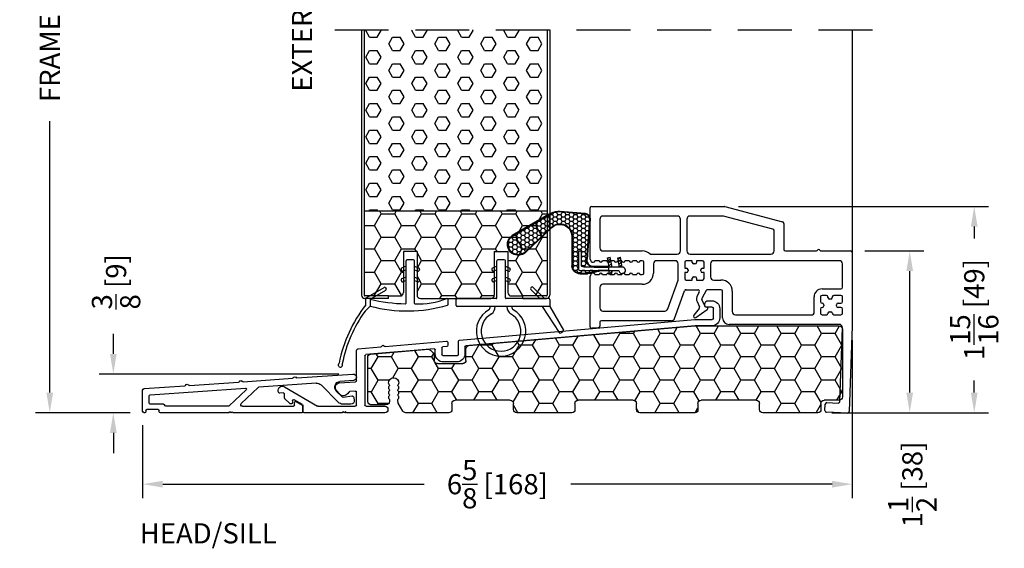
# Model space of a CAD drawing. Extents: x -52 to 1150, y 0 to 124.
# Drawn here: x 313 to 322, y 16 to 21 of the extents above; entities that cross this region are included whole.
import ezdxf

# ---------------------------------------------------------------- set-up
doc = ezdxf.new("R2010")
doc.units = 0
doc.header["$LTSCALE"] = 4
doc.header["$MEASUREMENT"] = 0
doc.header["$PDMODE"] = 35
doc.linetypes.add('HIDDEN', pattern=[0.375, 0.25, -0.125])
doc.layers.get('DEFPOINTS').update_dxf_attribs({"linetype": 'CONTINUOUS'})
for name, color, linetype in [('ALUMINUM', 251, 'CONTINUOUS'), ('DIMS', 5, 'CONTINUOUS'), ('Foam', 41, 'CONTINUOUS'), ('HIDDEN', 1, 'HIDDEN'), ('PVC', 150, 'CONTINUOUS'), ('STEEL', 172, 'CONTINUOUS'), ('Vinyl Parts', 7, 'CONTINUOUS'), ('Weather Strip', 8, 'CONTINUOUS'), ('WOOD_PARTS', 44, 'CONTINUOUS')]:
    doc.layers.add(name, color=color, linetype=linetype)
doc.styles.get("Standard").update_dxf_attribs({"font": 'romans.shx'})
doc.dimstyles.new('inches & mm', dxfattribs={"dimtxt": 1, "dimasz": 1, "dimexe": 0.7, "dimexo": 0.7, "dimgap": 0.375, "dimtad": 0, "dimdec": 4, "dimzin": 1, "dimdsep": 46, "dimlunit": 5, "dimtxsty": 'Standard', "dimcen": 0, "dimclrd": 256, "dimclre": 256, "dimclrt": 256, "dimadec": 0, "dimazin": 0, "dimtfac": 1, "dimtdec": 4, "dimtofl": 0, "dimtmove": 2, "dimatfit": 3, "dimfxl": 0, "dimtolj": 1, "dimtzin": 0, "dimarcsym": 0})
pattern_1 = [(0, (-8.820708, 0.518068), (0.0375, 0.021650635), [0.025, -0.05]), (120, (-8.820708, 0.518068), (-0.0375, 0.021650635), [0.025, -0.05]), (60, (-8.820708, 0.518068), (8e-11, 0.04330127), [-0.05, 0.025])]

# ---------------------------------------------------------------- blocks, each defined once
blk = doc.blocks.new('*D800')
at = {"layer": 'DEFPOINTS', "color": 0}
for p in [(315.6634, 17.6119), (313.4352, 17.2519), (313.7225, 17.2519)]:
    blk.add_point(p, dxfattribs=at)
at = {"layer": 'DIMS', "lineweight": -2}
for p, q in [((313.4352, 17.7994), (313.4352, 17.9869)), ((315.5322, 17.6119), (313.3039, 17.6119)), ((313.5913, 17.2519), (313.3039, 17.2519)), ((313.4352, 17.0644), (313.4352, 16.8769))]:
    blk.add_line(p, q, dxfattribs=at)
at = {"layer": 'DIMS'}
for points in [[(313.4039, 17.7994), (313.4664, 17.7994), (313.4352, 17.6119)], [(313.4039, 17.0644), (313.4664, 17.0644), (313.4352, 17.2519)]]:
    blk.add_solid(points, dxfattribs=at)
at = {"layer": 'DIMS', "insert": (313.4609, 18.4699), "char_height": 0.1875, "attachment_point": 5, "rotation": 90}
blk.add_mtext('\\A1;{\\H1x;\\S3/8;} [9]', dxfattribs=at)
blk = doc.blocks.new('*D802')
at = {"layer": 'DEFPOINTS', "color": 0}
for p in [(312.8439, 24.4395), (315.744, 24.4395), (313.7225, 17.2519)]:
    blk.add_point(p, dxfattribs=at)
at = {"layer": 'DIMS', "lineweight": -2}
for p, q in [((315.6128, 24.4395), (312.7127, 24.4395)), ((312.8439, 24.252), (312.8439, 21.7285)), ((312.8439, 17.4394), (312.8439, 19.9629)), ((313.5913, 17.2519), (312.7127, 17.2519))]:
    blk.add_line(p, q, dxfattribs=at)
at = {"layer": 'DIMS'}
for points in [[(312.8127, 24.252), (312.8752, 24.252), (312.8439, 24.4395)], [(312.8127, 17.4394), (312.8752, 17.4394), (312.8439, 17.2519)]]:
    blk.add_solid(points, dxfattribs=at)
at = {"layer": 'DIMS', "insert": (312.8439, 20.8457), "char_height": 0.1875, "attachment_point": 5, "rotation": 90}
blk.add_mtext('\\A1;{\\Fromans.shx|c1;FRAME SIZE}', dxfattribs=at)
blk = doc.blocks.new('A$C4CDC6E9D')
at = {"layer": 'PVC'}
h = blk.add_hatch(dxfattribs=at)
h.set_pattern_fill('HONEY', color=256, style=0)
h.set_pattern_definition([(0, (-41.52223, -0.19807), (0.1875, 0.10825317), [0.125, -0.25]), (120, (-41.52223, -0.19807), (-0.1875, 0.10825318), [0.125, -0.25]), (60, (-41.52223, -0.19807), (4e-10, 0.21650635), [-0.25, 0.125])])
h.paths.add_polyline_path([(-0.8297, 0.6913, 0.02182), (-0.8323, 0.6914), (-2.172, 0.6914, 0.414214), (-2.202, 0.6614), (-2.202, 0.03, 0.414214), (-2.172, 0), (-2.032, 0, -0.414214), (-2.002, -0.03), (-2.002, -0.0866, 0.414214), (-1.972, -0.1166), (-1.46, -0.1166, 0.414214), (-1.43, -0.0866), (-1.43, -0.03, -0.414214), (-1.4, 0), (-0.888, 0, -0.414214), (-0.858, -0.03), (-0.858, -0.0866, 0.414214), (-0.828, -0.1166), (-0.316, -0.1166, 0.414214), (-0.286, -0.0866), (-0.286, -0.03, -0.414214), (-0.256, 0), (0.256, 0, -0.414214), (0.286, -0.03), (0.286, -0.0866, 0.414214), (0.316, -0.1166), (0.828, -0.1166, 0.414214), (0.858, -0.0866), (0.858, -0.03, -0.414214), (0.888, 0), (1.4, 0, -0.414214), (1.43, -0.03), (1.43, -0.0866, 0.414214), (1.46, -0.1166), (1.8596, -0.1166, 0.267949), (1.8856, -0.1016), (1.9289, -0.0266, 0.131652), (1.9329, -0.0116), (1.9329, 0.0034, 0.317837), (1.9229, 0.0175), (1.9229, 0.0343, 0.707107), (1.9229, 0.0625), (1.9229, 0.0793, 0.707107), (1.9229, 0.1075), (1.9229, 0.1243, 0.707107), (1.9229, 0.1525), (1.9229, 0.1594, -1), (2.0209, 0.1594), (2.0209, 0.1525, 0.707107), (2.0209, 0.1243), (2.0209, 0.1075, 0.707107), (2.0209, 0.0793), (2.0209, 0.0625, 0.707107), (2.0209, 0.0343), (2.0209, 0.0175, 0.317837), (2.0109, 0.0034), (2.0109, -0.0116, 0.414214), (2.0409, -0.0416), (2.183, -0.0416, 0.414214), (2.213, -0.0116), (2.213, 0.3976, 0.388879), (2.1856, 0.4275), (1.6524, 0.4741, 0.221695), (1.6285, 0.4655), (1.6037, 0.4406, 0.198912), (1.5949, 0.4194), (1.5949, 0.3704, -0.414214), (1.5649, 0.3404), (1.3299, 0.3404, -0.414214), (1.2999, 0.3704), (1.2999, 0.4775, 0.388879), (1.2725, 0.5074)])
for p, q in [((-2.202, 0.6614), (-2.202, 0.03)), ((-0.8323, 0.6914), (-2.172, 0.6914)), ((1.2725, 0.5074), (-0.8297, 0.6913)), ((1.2999, 0.3704), (1.2999, 0.4775)), ((1.6285, 0.4655), (1.6037, 0.4406)), ((2.1856, 0.4275), (1.6524, 0.4741)), ((1.5949, 0.4194), (1.5949, 0.3704)), ((2.213, -0.0116), (2.213, 0.3976)), ((1.5649, 0.3404), (1.3299, 0.3404)), ((1.9229, 0.1525), (1.9229, 0.1594)), ((1.9229, 0.1075), (1.9229, 0.1243)), ((2.0209, 0.1594), (2.0209, 0.1525)), ((2.0209, 0.1243), (2.0209, 0.1075)), ((-2.172, 0), (-2.032, 0)), ((-1.4, 0), (-0.888, 0)), ((-0.256, 0), (0.256, 0)), ((0.888, 0), (1.4, 0)), ((1.9229, 0.0625), (1.9229, 0.0793)), ((1.9229, 0.0175), (1.9229, 0.0343)), ((1.9329, -0.0116), (1.9329, 0.0034)), ((2.0109, 0.0034), (2.0109, -0.0116)), ((2.0209, 0.0793), (2.0209, 0.0625)), ((2.0209, 0.0343), (2.0209, 0.0175)), ((-2.002, -0.03), (-2.002, -0.0866)), ((-1.43, -0.0866), (-1.43, -0.03)), ((-0.858, -0.03), (-0.858, -0.0866)), ((-0.286, -0.0866), (-0.286, -0.03)), ((0.286, -0.03), (0.286, -0.0866)), ((0.858, -0.0866), (0.858, -0.03)), ((1.43, -0.03), (1.43, -0.0866)), ((1.8856, -0.1016), (1.9289, -0.0266)), ((2.0409, -0.0416), (2.183, -0.0416)), ((-1.972, -0.1166), (-1.46, -0.1166)), ((-0.828, -0.1166), (-0.316, -0.1166)), ((0.316, -0.1166), (0.828, -0.1166)), ((1.46, -0.1166), (1.8596, -0.1166))]:
    blk.add_line(p, q, dxfattribs=at)
for centre, radius, start, end in [((-2.172, 0.6614), 0.03, 90, 180), ((-0.8323, 0.6614), 0.03, 85, 90), ((1.2699, 0.4775), 0.03, 0, 85), ((1.6497, 0.4442), 0.03, 85, 135), ((1.3299, 0.3704), 0.03, 180, 270), ((1.5649, 0.3704), 0.03, 270, 360), ((1.6249, 0.4194), 0.03, 135, 180), ((2.183, 0.3976), 0.03, 360, 85), ((1.9719, 0.1594), 0.049, 0, 180), ((1.9179, 0.1384), 0.015, 289.47122, 70.52878), ((1.9179, 0.0934), 0.015, 289.47122, 70.52878), ((2.0259, 0.1384), 0.015, 109.47122, 250.52878), ((2.0259, 0.0934), 0.015, 109.47122, 250.52878), ((-2.172, 0.03), 0.03, 180, 270), ((-2.032, -0.03), 0.03, 0, 90), ((-1.4, -0.03), 0.03, 90, 180), ((-0.888, -0.03), 0.03, 0, 90), ((0.256, -0.03), 0.03, 0, 90), ((0.888, -0.03), 0.03, 90, 180), ((1.4, -0.03), 0.03, 0, 90), ((1.9179, 0.0484), 0.015, 289.47122, 70.52878), ((1.9179, 0.0034), 0.015, 360, 70.52878), ((2.0259, 0.0484), 0.015, 109.47122, 250.52878), ((2.0259, 0.0034), 0.015, 109.47122, 180), ((-1.972, -0.0866), 0.03, 180, 270), ((-1.46, -0.0866), 0.03, 270, 0), ((-0.828, -0.0866), 0.03, 180, 270), ((-0.316, -0.0866), 0.03, 270, 0), ((-0.256, -0.03), 0.03, 90, 180), ((0.316, -0.0866), 0.03, 180, 270), ((0.828, -0.0866), 0.03, 270, 0), ((1.46, -0.0866), 0.03, 180, 270), ((1.9029, -0.0116), 0.03, 330, 360), ((2.0409, -0.0116), 0.03, 180, 270), ((2.183, -0.0116), 0.03, 270, 0), ((1.8596, -0.0866), 0.03, 270, 330)]:
    blk.add_arc(centre, radius, start, end, dxfattribs=at)
blk = doc.blocks.new('A$C76AA6D76')
at = {"layer": 'ALUMINUM'}
for p, q in [((-1.1882, 0.3273), (-1.2212, 0.3273)), ((-1.1582, 0.2773), (-1.1582, 0.2973)), ((-1.2962, 0.2523), (-1.2962, 0.1683)), ((-1.2362, 0.1633), (-1.2362, 0.2573)), ((-1.2262, 0.2673), (-1.1682, 0.2673)), ((-1.064, 0.1533), (-1.2262, 0.1533)), ((-1.2212, 0.0933), (-1.0666, 0.0933)), ((-1.0657, 0.0932), (1.0657, -0.0932)), ((1.1257, -0.0383), (-1.0631, 0.1532)), ((1.1348, -0.1727), (1.1348, -0.0482)), ((1.2348, -0.0587), (1.2348, -0.0888)), ((1.8153, -0.0986), (1.2457, -0.0488)), ((1.8302, -0.0899), (1.8226, -0.0963)), ((1.8506, -0.0987), (1.8443, -0.0912)), ((1.0748, -0.1032), (1.0748, -0.1677)), ((1.2798, -0.1827), (1.1448, -0.1827)), ((1.244, -0.0988), (1.2807, -0.102)), ((1.2898, -0.112), (1.2898, -0.1727)), ((1.3498, -0.1677), (1.3498, -0.129)), ((1.3607, -0.119), (1.9947, -0.1745)), ((2.0702, -0.1209), (1.8574, -0.1023)), ((2.0838, -0.4176), (2.0838, -0.1358)), ((1.1498, -0.2427), (1.2748, -0.2427)), ((2.0038, -0.1845), (2.0038, -0.6447)), ((2.2426, -0.438), (2.0931, -0.4276)), ((2.0838, -0.6447), (2.0838, -0.5229)), ((2.0945, -0.5129), (2.1454, -0.5165)), ((2.2322, -0.5493), (2.2705, -0.5037)), ((2.7515, -0.4723), (2.4441, -0.6533)), ((2.7538, -0.5755), (2.7538, -0.5388)), ((2.7656, -0.529), (2.7945, -0.5341)), ((2.5858, -0.6395), (2.6638, -0.5936)), ((2.6788, -0.6022), (2.6788, -0.6217)), ((2.6902, -0.6316), (2.6985, -0.6305)), ((2.7041, -0.6277), (2.7508, -0.5827)), ((1.9938, -0.6547), (1.8198, -0.6547)), ((1.8198, -0.7147), (2.1753, -0.7147)), ((2.4391, -0.6547), (2.0938, -0.6547)), ((2.1753, -0.7147), (2.1853, -0.7047)), ((2.1853, -0.7047), (2.1953, -0.7147)), ((2.1953, -0.7147), (2.2053, -0.7047)), ((2.2053, -0.7047), (2.2153, -0.7147)), ((2.2153, -0.7147), (2.5708, -0.7147)), ((2.5808, -0.7047), (2.5808, -0.6482))]:
    blk.add_line(p, q, dxfattribs=at)
for centre, radius, start, end in [((-1.2212, 0.2523), 0.075, 90, 180), ((-1.1882, 0.2973), 0.03, 0, 90), ((-1.1682, 0.2773), 0.01, 270, 0), ((-1.2262, 0.2573), 0.01, 90, 180), ((-1.2212, 0.1683), 0.075, 180, 270), ((-1.2262, 0.1633), 0.01, 180, 270), ((-1.0666, 0.0833), 0.01, 85, 90), ((-1.064, 0.1433), 0.01, 85, 90), ((1.1248, -0.0482), 0.01, 0, 85), ((1.2448, -0.0587), 0.01, 85, 180), ((1.2448, -0.0888), 0.01, 180, 265), ((1.8366, -0.0976), 0.01, 40, 130), ((1.0648, -0.1032), 0.01, 360, 85), ((1.1498, -0.1677), 0.075, 180, 270), ((1.1448, -0.1727), 0.01, 180, 270), ((1.2748, -0.1677), 0.075, 270, 360), ((1.2798, -0.1727), 0.01, 270, 360), ((1.2798, -0.112), 0.01, 360, 85), ((1.3598, -0.129), 0.01, 85, 180), ((1.8162, -0.0886), 0.01, 265, 310), ((1.8583, -0.0923), 0.01, 220, 265), ((1.9938, -0.1845), 0.01, 0, 85), ((2.0688, -0.1358), 0.015, 360, 85), ((2.0938, -0.4176), 0.01, 180, 266), ((2.2398, -0.4779), 0.04, 320, 86), ((2.0938, -0.5229), 0.01, 86, 180), ((2.1447, -0.5264), 0.01, 23.12172, 86), ((2.2072, -0.4997), 0.058, 203.12172, 284.6655), ((2.2168, -0.5365), 0.02, 284.6655, 320), ((2.7718, -0.5067), 0.04, 324.32071, 120.5), ((2.7638, -0.5388), 0.01, 80, 180), ((2.7962, -0.5242), 0.01, 260, 324.32071), ((2.5908, -0.6482), 0.01, 120.5, 180), ((2.6688, -0.6022), 0.01, 360, 120.5), ((2.6888, -0.6217), 0.01, 180, 278), ((2.6972, -0.6206), 0.01, 278, 314), ((2.7438, -0.5755), 0.01, 314, 0), ((1.8198, -0.6847), 0.03, 90, 270), ((1.9938, -0.6447), 0.01, 270, 0), ((2.0938, -0.6447), 0.01, 180, 270), ((2.4391, -0.6447), 0.01, 270, 300.5), ((2.5708, -0.7047), 0.01, 270, 0)]:
    blk.add_arc(centre, radius, start, end, dxfattribs=at)
blk = doc.blocks.new('A$C4BF4315F')
at = {"layer": 'ALUMINUM'}
for p, q in [((-1.4472, 0.1012), (-1.3224, 0.0925)), ((-0.9224, 0.1246), (-1.443, 0.1611)), ((-0.9076, 0.1336), (-0.9151, 0.1271)), ((-0.887, 0.1251), (-0.8935, 0.1326)), ((-0.4224, 0.0897), (-0.8802, 0.1217)), ((-0.4076, 0.0986), (-0.4151, 0.0921)), ((-0.387, 0.0901), (-0.3935, 0.0976)), ((-1.2886, 0.0021), (-1.3426, -0.0519)), ((-1.3072, -0.1013), (-1.1464, 0.0595)), ((-1.0998, 0.0769), (-0.5691, 0.0398)), ((-0.5629, 0.0371), (-0.4048, -0.113)), ((-0.4512, 0.0138), (-0.2932, -0.1361)), ((0.4436, -0.031), (-0.4436, 0.031)), ((0.0776, 0.0547), (-0.3802, 0.0867)), ((0.0924, 0.0636), (0.0849, 0.0571)), ((0.113, 0.0552), (0.1065, 0.0627)), ((0.499, 0.0253), (0.1198, 0.0518)), ((0.5129, -0.1839), (0.5129, 0.0103)), ((-1.4514, -0.056), (-1.4549, -0.0841)), ((-1.3511, -0.0547), (-1.4344, -0.043)), ((0.4529, -0.1089), (0.4529, -0.041)), ((-1.4241, -0.1189), (-1.3496, -0.1189)), ((-0.9781, -0.1374), (-0.9781, -0.1889)), ((-0.9151, -0.0952), (-0.9731, -0.1287)), ((-0.9001, -0.1289), (-0.9001, -0.1039)), ((-0.4151, -0.1389), (-0.8901, -0.1389)), ((-0.2863, -0.1389), (0.2979, -0.1389)), ((0.3179, -0.1189), (0.4429, -0.1189)), ((0.3579, -0.1889), (0.3579, -0.1789)), ((0.3679, -0.1689), (0.4729, -0.1689)), ((0.4829, -0.1789), (0.4829, -0.1889)), ((-0.9681, -0.1989), (-0.3301, -0.1989)), ((-0.3301, -0.1989), (-0.3201, -0.1889)), ((-0.3201, -0.1889), (-0.3101, -0.1989)), ((-0.3101, -0.1989), (-0.3001, -0.1889)), ((-0.3001, -0.1889), (-0.2901, -0.1989)), ((-0.2901, -0.1989), (0.3479, -0.1989)), ((0.4929, -0.1989), (0.4979, -0.1989))]:
    blk.add_line(p, q, dxfattribs=at)
for centre, radius, start, end in [((-1.4451, 0.1311), 0.03, 86, 266), ((-1.3261, 0.0396), 0.053, 315, 86), ((-0.9217, 0.1346), 0.01, 266, 311), ((-0.9011, 0.126), 0.01, 41, 131), ((-0.8795, 0.1317), 0.01, 221, 266), ((-0.4217, 0.0997), 0.01, 266, 311), ((-0.4011, 0.0911), 0.01, 41, 131), ((-1.104, 0.0171), 0.06, 86, 135), ((-0.5698, 0.0298), 0.01, 46.5, 86), ((-0.4443, 0.021), 0.01, 86, 226.5), ((-0.3795, 0.0967), 0.01, 221, 266), ((0.0783, 0.0647), 0.01, 266, 311), ((0.0989, 0.0561), 0.01, 41, 131), ((0.1205, 0.0617), 0.01, 221, 266), ((0.4979, 0.0103), 0.015, 0, 86), ((-1.4241, -0.0879), 0.031, 173, 270), ((-1.4365, -0.0579), 0.015, 82, 173), ((-1.3497, -0.0448), 0.01, 262, 315), ((0.4429, -0.041), 0.01, 0, 86), ((-1.3496, -0.0589), 0.06, 270, 315), ((-0.9681, -0.1374), 0.01, 120, 180), ((-0.9101, -0.1039), 0.01, 0, 120), ((-0.8901, -0.1289), 0.01, 180, 270), ((-0.4151, -0.1239), 0.015, 270, 46.5), ((-0.2863, -0.1289), 0.01, 226.5, 270), ((0.2979, -0.1289), 0.01, 270, 0), ((0.3179, -0.1289), 0.01, 90, 180), ((0.3679, -0.1789), 0.01, 90, 180), ((0.4429, -0.1089), 0.01, 270, 360), ((0.4729, -0.1789), 0.01, 0, 90), ((-0.9681, -0.1889), 0.01, 180, 270), ((0.3479, -0.1889), 0.01, 270, 360), ((0.4929, -0.1889), 0.01, 180, 270), ((0.4979, -0.1839), 0.015, 270, 360)]:
    blk.add_arc(centre, radius, start, end, dxfattribs=at)
blk = doc.blocks.new('A$C6C20537A')
at = {"layer": 'Weather Strip'}
h = blk.add_hatch(dxfattribs=at)
h.set_pattern_fill('HONEY', color=256, scale=0.2, style=0)
h.set_pattern_definition(pattern_1)
h.paths.add_polyline_path([(0.4345, 0.3185), (0.3149, 0.5266), (0.3149, 0.5266, 0.410813), (0.2739, 0.4784), (0.3021, 0.1053, -0.436441), (0.2323, 0.03), (0.325, 0.03, 0.414214), (0.35, 0.055), (0.35, 0.1795), (0.375, 0.1795), (0.375, 0.01, -0.414214), (0.365, 0), (0.1894, 0, -0.018322), (0.1936, -0.0014), (0.212, -0.0074, 0.054013), (0.2906, -0.024), (0.3613, -0.0267, 0.416898), (0.4325, 0.0428)])
h = blk.add_hatch(dxfattribs=at)
h.set_pattern_fill('HONEY', color=256, scale=0.2, style=0)
h.set_pattern_definition(pattern_1)
h.paths.add_polyline_path([(0.6312, 0.5278, 0.153913), (0.546, 0.5467), (0.3149, 0.5266), (0.4345, 0.3185, -0.65982), (0.6289, 0.4016), (0.8762, 0.1662, 1.036173), (0.9931, 0.3187)])
h = blk.add_hatch(dxfattribs=at)
h.set_pattern_fill('ANSI31', color=256, scale=0.15, style=0)
h.set_pattern_definition([(315, (-11.162402, 17.551052), (-0.013258252, -0.013258252), [])])
h.paths.add_polyline_path([(0.0962, -0.0351), (0.09, 0), (0.0646, 0), (0.0716, -0.0394)])
h.paths.add_polyline_path([(0.1056, 0.1182), (0.0809, 0.1226), (0.0646, 0.03), (0.09, 0.03)])
h.paths.add_polyline_path([(0.0109, 0.1182), (-0.0137, 0.1226), (-0.03, 0.03), (-0.0046, 0.03)])
for p, q in [((0.5456, 0.5517), (0.3144, 0.5316)), ((0.2689, 0.478), (0.2971, 0.1049)), ((0.2739, 0.4784), (0.3021, 0.1053)), ((0.546, 0.5467), (0.3149, 0.5266)), ((0.6312, 0.5278), (0.9931, 0.3187)), ((0.6337, 0.5322), (0.9935, 0.3243)), ((0.8727, 0.1626), (0.6255, 0.398)), ((0.8762, 0.1662), (0.6289, 0.4016)), ((0.4345, 0.3186), (0.4325, 0.0428)), ((0.4395, 0.3185), (0.4375, 0.0427)), ((-0.03, 0.03), (-0.0137, 0.1226)), ((0.0109, 0.1182), (-0.0137, 0.1226)), ((-0.0046, 0.03), (0.0109, 0.1182)), ((0.0646, 0.03), (0.0809, 0.1226)), ((0.1056, 0.1182), (0.0809, 0.1226)), ((0.09, 0.03), (0.1056, 0.1182)), ((0.0646, 0), (0.0716, -0.0394)), ((0.09, 0), (0.0962, -0.0351)), ((0.0933, 0.035), (0.2323, 0.035)), ((0.0933, -0.005), (0.0933, 0.035)), ((0.0933, 0.03), (0.0933, 0.035)), ((0.2323, 0.03), (0.0933, 0.03)), ((0.0933, 0), (0.1894, 0)), ((0.0933, 0), (0.0933, -0.005)), ((0.0933, -0.005), (0.1772, -0.005)), ((0.1936, -0.0014), (0.212, -0.0074)), ((0.3612, -0.0317), (0.2899, -0.0305)), ((0.3621, -0.0267), (0.2906, -0.024))]:
    blk.add_line(p, q, dxfattribs=at)
blk.add_lwpolyline([(0.35, 0.1795), (0.375, 0.1795), (0.375, 0.01, -0.414214), (0.365, 0), (0, 0, -2.414214), (-0.03, 0.03), (0.325, 0.03, 0.414214), (0.35, 0.055)], format="xyb", close=True, dxfattribs=at)
blk.add_lwpolyline([(0.0716, -0.0394), (0.0962, -0.0351)], dxfattribs=at)
for centre, radius, start, end in [((0.5586, 0.4023), 0.15, 59.98017, 94.97981), ((0.3188, 0.4818), 0.05, 94.97984, 184.31374), ((0.3188, 0.4818), 0.045, 94.97984, 184.31374), ((0.5586, 0.4023), 0.145, 59.98017, 94.97981), ((0.5495, 0.3185), 0.115, 46.30941, 179.9799), ((0.5495, 0.3185), 0.11, 46.30941, 179.9799), ((0.9361, 0.2412), 0.1009, 231.05779, 55.38848), ((0.9361, 0.2412), 0.0959, 231.05779, 55.38848), ((0.2323, 0.1), 0.07, 270, 4.31374), ((0.2323, 0.1), 0.065, 270, 4.31374), ((0.3625, 0.0433), 0.075, 269.05095, 359.57566), ((0.3625, 0.0433), 0.07, 269.05095, 359.57566), ((0.1772, -0.055), 0.05, 69.40477, 90), ((0.172, -0.0573), 0.0599, 68.42926, 73.028), ((0.3282, 0.347), 0.3795, 249.40477, 264.20629), ((0.3282, 0.347), 0.373, 251.84179, 264.20629)]:
    blk.add_arc(centre, radius, start, end, dxfattribs=at)
blk = doc.blocks.new('A$C7E582F33')
at = {"layer": 'Foam'}
h = blk.add_hatch(dxfattribs=at)
h.set_pattern_fill('HEX', color=256, scale=0.57, style=0)
h.set_pattern_definition([(0, (-34.09025, -48.24036), (0, 0.12340862), [0.07125, -0.1425]), (120, (-34.09025, -48.24036), (-0.106875, -0.0617043), [0.07125, -0.1425]), (60, (-34.019, -48.24036), (-0.106875, 0.0617043), [0.07125, -0.1425])])
h.paths.add_polyline_path([(0.851, 0.8125), (0.851, 2.5), (-0.851, 2.5), (-0.851, 0.8125)])
at = {"layer": 'PVC'}
h = blk.add_hatch(dxfattribs=at)
h.set_pattern_fill('HONEY', color=256, style=0)
h.set_pattern_definition([(0, (-9.76014, -61.11392), (0.1875, 0.10825317), [0.125, -0.25]), (120, (-9.76014, -61.11392), (-0.1875, 0.10825318), [0.125, -0.25]), (60, (-9.76014, -61.11392), (4e-10, 0.21650635), [-0.25, 0.125])])
h.paths.add_polyline_path([(-0.3594, 0.0312, 0.414214), (-0.3281, 0), (0.3281, 0, 0.414214), (0.3594, 0.0312), (0.3594, 0.4375), (0.4844, 0.4375), (0.4844, 0.0552, 0.414214), (0.5156, 0.024), (0.625, 0.024), (0.8438, 0.024, 0.414214), (0.851, 0.0312), (0.851, 0.8125), (-0.851, 0.8125), (-0.851, 0.0312, 0.414214), (-0.8438, 0.024), (-0.625, 0.024), (-0.5156, 0.024, 0.414214), (-0.4844, 0.0552), (-0.4844, 0.4375), (-0.3594, 0.4375)])
for p, q in [((0.851, 0.8125), (-0.851, 0.8125)), ((-0.3594, 0.4375), (-0.4844, 0.4375)), ((-0.4844, 0.4375), (-0.4844, 0.0552)), ((-0.3594, 0.4375), (-0.3594, 0.0312)), ((0.3594, 0.4375), (0.3594, 0.0312)), ((0.3594, 0.4375), (0.4844, 0.4375)), ((0.4844, 0.4375), (0.4844, 0.0552)), ((-0.625, 0.024), (-0.5156, 0.024)), ((-0.3281, 0), (0.3281, 0)), ((0.5156, 0.024), (0.625, 0.024))]:
    blk.add_line(p, q, dxfattribs=at)
for centre, start, end in [((-0.5156, 0.0552), 270, 0), ((-0.3281, 0.0312), 180, 270), ((0.3281, 0.0312), 270, 0), ((0.5156, 0.0552), 180, 270)]:
    blk.add_arc(centre, 0.0312, start, end, dxfattribs=at)
at = {"layer": 'STEEL'}
for p, q in [((-0.875, 2.5), (-0.875, 0.0312)), ((-0.851, 2.5), (-0.851, 0.0312)), ((0.851, 2.5), (0.851, 0.0312)), ((0.875, 2.5), (0.875, 0.0312)), ((-0.625, 0.024), (-0.8438, 0.024)), ((-0.625, 0), (-0.625, 0.024)), ((0.8438, 0.024), (0.625, 0.024)), ((0.625, 0), (0.625, 0.024)), ((-0.625, 0), (-0.8438, 0)), ((0.625, 0), (0.8438, 0))]:
    blk.add_line(p, q, dxfattribs=at)
for centre, radius, start, end in [((-0.8438, 0.0312), 0.0312, 180, 270), ((-0.8438, 0.0312), 0.00725, 180, 270), ((0.8438, 0.0312), 0.00725, 270, 0), ((0.8438, 0.0312), 0.0312, 270, 0)]:
    blk.add_arc(centre, radius, start, end, dxfattribs=at)
blk = doc.blocks.new('A$C34030B08')
at = {"layer": 'Weather Strip'}
for p, q in [((0.03, 0), (-0.03, 0)), ((-0.0863, -0.0894), (-0.0825, -0.0986)), ((-0.04, -0.06), (-0.0807, -0.0764)), ((-0.04, -0.4044), (-0.04, -0.01)), ((0.04, -0.4047), (0.04, -0.01)), ((0.04, -0.06), (0.0807, -0.0764)), ((0.0863, -0.0894), (0.0825, -0.0986)), ((-0.04, -0.16), (-0.0807, -0.1764)), ((-0.04, -0.0923), (-0.0695, -0.1042)), ((0.04, -0.0923), (0.0695, -0.1042)), ((0.04, -0.16), (0.0807, -0.1764)), ((-0.41, -0.3521), (-0.2437, -0.2561)), ((-0.23, -0.2597), (-0.225, -0.2684)), ((-0.0863, -0.1894), (-0.0825, -0.1986)), ((-0.04, -0.1923), (-0.0695, -0.2042)), ((0.04, -0.1923), (0.0695, -0.2042)), ((0.0863, -0.1894), (0.0825, -0.1986)), ((-0.415, -0.42), (-0.415, -0.3608)), ((-0.3734, -0.3656), (-0.2287, -0.2821)), ((-0.3734, -0.3656), (-0.3734, -0.4306)), ((-0.3734, -0.4306), (-0.4213, -0.4785)), ((0.3525, -0.4125), (0.3525, -0.3698))]:
    blk.add_line(p, q, dxfattribs=at)
for centre, radius, start, end in [((-0.03, -0.01), 0.01, 90, 180), ((0.03, -0.01), 0.01, 0, 90), ((-0.077, -0.0856), 0.01, 111.88445, 201.88445), ((0.077, -0.0856), 0.01, 338.11555, 68.11555), ((-0.077, -0.1856), 0.01, 111.88445, 201.88445), ((-0.0733, -0.0949), 0.01, 201.88445, 291.88445), ((0.0733, -0.0949), 0.01, 248.11555, 338.11555), ((0.077, -0.1856), 0.01, 338.11555, 68.11555), ((-0.2387, -0.2647), 0.01, 30, 120), ((-0.2337, -0.2734), 0.01, 300, 30), ((-0.0733, -0.1949), 0.01, 201.88445, 291.88445), ((0.0733, -0.1949), 0.01, 248.11555, 338.11555), ((-0.405, -0.3608), 0.01, 120, 180), ((0, 1.1832), 1.5932, 256.44524, 268.37635), ((0.0728, 0.3254), 0.7356, 267.8164, 291.20148), ((0.3425, -0.3698), 0.01, 0, 111.20148), ((0.6026, -1.2123), 1.2896, 142.09411, 168.75373), ((-0.0292, 0.8573), 1.3331, 255.03818, 286.31655), ((-0.045, -0.4044), 0.005, 268.37635, 0), ((0.045, -0.4047), 0.005, 180, 267.8164), ((0.3425, -0.4125), 0.01, 286.31655, 0), ((0.6026, -1.2123), 1.2596, 144.36803, 168.72158), ((-0.6502, -0.9781), 0.02, 132.90447, 26.61984), ((-0.6672, -0.9598), 0.005, 312.90447, 348.75373), ((-0.6279, -0.9669), 0.005, 168.72158, 206.61984)]:
    blk.add_arc(centre, radius, start, end, dxfattribs=at)
blk = doc.blocks.new('*D806')
at = {"layer": 'DEFPOINTS', "color": 0}
for p in [(320.3065, 18.0572), (313.7075, 17.2669), (313.7075, 16.5874)]:
    blk.add_point(p, dxfattribs=at)
at = {"layer": 'DIMS', "lineweight": -2}
for p, q in [((320.3065, 17.9259), (320.3065, 16.4561)), ((313.7075, 17.1357), (313.7075, 16.4561)), ((313.895, 16.5874), (316.3251, 16.5874)), ((320.119, 16.5874), (317.6889, 16.5874))]:
    blk.add_line(p, q, dxfattribs=at)
at = {"layer": 'DIMS'}
for points in [[(313.895, 16.6186), (313.895, 16.5561), (313.7075, 16.5874)], [(320.119, 16.6186), (320.119, 16.5561), (320.3065, 16.5874)]]:
    blk.add_solid(points, dxfattribs=at)
at = {"layer": 'DIMS', "insert": (317.007, 16.5874), "char_height": 0.1875, "attachment_point": 5}
blk.add_mtext('\\A1;6{\\H1x;\\S5/8;} [168]', dxfattribs=at)
blk = doc.blocks.new('*D807')
at = {"layer": 'DEFPOINTS', "color": 0}
for p in [(319.119, 19.1717), (319.9865, 17.2519), (321.4417, 17.2519)]:
    blk.add_point(p, dxfattribs=at)
at = {"layer": 'DIMS', "lineweight": -2}
for p, q in [((319.2503, 19.1717), (321.573, 19.1717)), ((321.4417, 18.9842), (321.4417, 18.8714)), ((321.4417, 17.4394), (321.4417, 17.5522)), ((320.1178, 17.2519), (321.573, 17.2519))]:
    blk.add_line(p, q, dxfattribs=at)
at = {"layer": 'DIMS'}
for points in [[(321.4105, 18.9842), (321.473, 18.9842), (321.4417, 19.1717)], [(321.4105, 17.4394), (321.473, 17.4394), (321.4417, 17.2519)]]:
    blk.add_solid(points, dxfattribs=at)
at = {"layer": 'DIMS', "insert": (321.4417, 18.2118), "char_height": 0.1875, "attachment_point": 5, "rotation": 90}
blk.add_mtext('\\A1;1{\\H1x;\\S15/16;} [49]', dxfattribs=at)
blk = doc.blocks.new('*D808')
at = {"layer": 'DEFPOINTS', "color": 0}
for p in [(320.2915, 18.7565), (320.8417, 18.7565), (319.9865, 17.2519)]:
    blk.add_point(p, dxfattribs=at)
at = {"layer": 'DIMS', "lineweight": -2}
for p, q in [((320.4228, 18.7565), (320.973, 18.7565)), ((320.8417, 17.4394), (320.8417, 18.569)), ((320.1178, 17.2519), (320.973, 17.2519))]:
    blk.add_line(p, q, dxfattribs=at)
at = {"layer": 'DIMS'}
for points in [[(320.8105, 18.569), (320.873, 18.569), (320.8417, 18.7565)], [(320.8105, 17.4394), (320.873, 17.4394), (320.8417, 17.2519)]]:
    blk.add_solid(points, dxfattribs=at)
at = {"layer": 'DIMS', "insert": (320.8661, 16.5847), "char_height": 0.1875, "attachment_point": 5, "rotation": 90}
blk.add_mtext('\\A1;1{\\H1x;\\S1/2;} [38]', dxfattribs=at)
blk = doc.blocks.new('A$C2B572BEF')
at = {"layer": 'Vinyl Parts'}
for p, q in [((-1.695, 1.0077), (-0.46, 1.0077)), ((-1.71, 0.5175), (-1.71, 0.9927)), ((-0.9, 0.9177), (-1.59, 0.9177)), ((-0.4718, 0.9177), (-0.78, 0.9177)), ((-0.0091, 0.7942), (-0.468, 0.9172)), ((-0.4561, 1.0072), (0.0809, 0.8633)), ((-1.62, 0.8877), (-1.62, 0.6225)), ((-0.87, 0.5925), (-0.87, 0.8877)), ((-0.81, 0.8877), (-0.81, 0.5925)), ((0.092, 0.8488), (0.092, 0.6075)), ((0.002, 0.5925), (0.002, 0.7798)), ((-1.59, 0.5925), (-1.225, 0.5925)), ((-1.1515, 0.5625), (-0.9, 0.5625)), ((-0.78, 0.5625), (-0.028, 0.5625)), ((0.107, 0.5925), (0.3924, 0.5925)), ((0.4009, 0.5961), (0.4068, 0.602)), ((0.4238, 0.602), (0.4297, 0.5961)), ((0.4382, 0.5925), (0.7125, 0.5925)), ((0.7275, 0.5775), (0.7275, -0.1068)), ((-1.625, 0.5025), (-1.665, 0.5025)), ((-1.555, 0.5025), (-1.595, 0.5025)), ((-1.485, 0.5025), (-1.525, 0.5025)), ((-1.415, 0.5025), (-1.455, 0.5025)), ((-1.345, 0.5025), (-1.385, 0.5025)), ((-1.275, 0.5025), (-1.315, 0.5025)), ((-1.225, 0.5025), (-1.245, 0.5025)), ((-1.21, 0.3875), (-1.21, 0.4875)), ((-1.12, 0.4725), (-1.12, 0.3875)), ((-0.92, 0.5025), (-1.09, 0.5025)), ((-0.89, 0.3225), (-0.89, 0.4725)), ((-0.83, 0.4875), (-0.83, 0.4325)), ((-0.76, 0.5025), (-0.815, 0.5025)), ((-0.76, 0.4866), (-0.76, 0.5025)), ((-0.735, 0.4716), (-0.745, 0.4716)), ((-0.665, 0.5025), (-0.72, 0.5025)), ((-0.72, 0.5025), (-0.72, 0.4866)), ((-0.65, 0.4325), (-0.65, 0.4875)), ((-0.59, 0.4725), (-0.59, 0.3525)), ((0.6075, 0.5025), (-0.56, 0.5025)), ((0.6375, 0.255), (0.6375, 0.4725)), ((-1.665, 0.3725), (-1.625, 0.3725)), ((-1.595, 0.3725), (-1.555, 0.3725)), ((-1.525, 0.3725), (-1.485, 0.3725)), ((-1.455, 0.3725), (-1.415, 0.3725)), ((-1.385, 0.3725), (-1.345, 0.3725)), ((-1.315, 0.3725), (-1.275, 0.3725)), ((-1.245, 0.3725), (-1.225, 0.3725)), ((-0.83, 0.4325), (-0.814, 0.4325)), ((-0.814, 0.3925), (-0.83, 0.3925)), ((-0.83, 0.3925), (-0.83, 0.3375)), ((-0.799, 0.4175), (-0.799, 0.4075)), ((-0.6809, 0.4075), (-0.6809, 0.4175)), ((-0.6659, 0.4325), (-0.65, 0.4325)), ((-0.65, 0.3925), (-0.6659, 0.3925)), ((-0.65, 0.3375), (-0.65, 0.3925)), ((-1.71, -0.1116), (-1.71, 0.3575)), ((-1.225, 0.2825), (-1.59, 0.2825)), ((-0.9878, 0.0538), (-0.89, 0.3225)), ((-0.815, 0.3225), (-0.76, 0.3225)), ((-0.76, 0.3225), (-0.76, 0.3385)), ((-0.745, 0.3535), (-0.735, 0.3535)), ((-0.72, 0.3385), (-0.72, 0.3225)), ((-0.72, 0.3225), (-0.665, 0.3225)), ((-0.56, 0.3225), (-0.4925, 0.3225)), ((-1.62, 0.2525), (-1.62, 0.064)), ((-0.9248, -0.0362), (-0.8306, 0.2227)), ((-0.8165, 0.2325), (-0.7085, 0.2325)), ((-0.6955, 0.21), (-0.7121, 0.1812)), ((-0.6291, 0.225), (-0.6688, 0.1562)), ((-0.4925, 0.2325), (-0.6161, 0.2325)), ((-0.4775, -0.03), (-0.4775, 0.2175)), ((-0.3875, 0.2175), (-0.3875, 0.03)), ((0.4475, 0.24), (0.6225, 0.24)), ((-0.7148, 0.1212), (-0.6922, 0.0729)), ((-0.6352, 0.0689), (-0.6694, 0.1423)), ((0.3725, 0.015), (0.3725, 0.165)), ((0.4325, 0.165), (0.4325, 0.122)), ((0.4875, 0.18), (0.4475, 0.18)), ((0.4475, 0.107), (0.4485, 0.107)), ((0.4635, 0.092), (0.4635, 0.082)), ((0.5025, 0.1607), (0.5025, 0.165)), ((0.5275, 0.1457), (0.5175, 0.1457)), ((0.5425, 0.165), (0.5425, 0.1607)), ((0.6225, 0.18), (0.5575, 0.18)), ((0.5816, 0.082), (0.5816, 0.092)), ((0.5966, 0.107), (0.6225, 0.107)), ((0.6375, 0.122), (0.6375, 0.165)), ((-1.59, 0.034), (-1.016, 0.034)), ((-0.6943, 0.0569), (-0.7462, -0.0052)), ((-0.7261, -0.0271), (-0.6206, 0.0471)), ((-0.6275, 0.0689), (-0.6352, 0.0689)), ((-0.3575, 0), (0.3575, 0)), ((0.4325, 0.052), (0.4325, 0.015)), ((0.4485, 0.067), (0.4475, 0.067)), ((0.4475, 0), (0.4876, 0)), ((0.5175, 0.0276), (0.5275, 0.0276)), ((0.5574, 0), (0.6225, 0)), ((0.6225, 0.067), (0.5966, 0.067)), ((0.6375, 0.015), (0.6375, 0.052)), ((-1.62, -0.071), (-1.62, -0.1063)), ((-0.953, -0.056), (-1.605, -0.056)), ((0.607, -0.09), (-0.4175, -0.09)), ((-1.6337, -0.1213), (-1.6937, -0.1265)), ((0.613, -0.8071), (0.637, -0.121)), ((0.7275, -0.1068), (0.6998, -0.9002)), ((0.4923, -0.8179), (0.5975, -0.8216)), ((0.4747, -0.8924), (0.4768, -0.8324)), ((0.6843, -0.9147), (0.4891, -0.9079))]:
    blk.add_line(p, q, dxfattribs=at)
for centre, radius, start, end in [((-1.695, 0.9927), 0.015, 90, 180), ((-0.46, 0.9927), 0.015, 75, 90), ((-1.59, 0.8877), 0.03, 90, 180), ((-0.9, 0.8877), 0.03, 0, 90), ((-0.78, 0.8877), 0.03, 90, 180), ((-0.4718, 0.9027), 0.015, 75, 90), ((0.077, 0.8488), 0.015, 0, 75), ((-0.013, 0.7798), 0.015, 360, 75), ((-1.59, 0.6225), 0.03, 180, 270), ((-1.225, 0.4875), 0.105, 45.58469, 90), ((-0.9, 0.5925), 0.03, 270, 0), ((-0.78, 0.5925), 0.03, 180, 270), ((-0.028, 0.5925), 0.03, 270, 0), ((0.107, 0.6075), 0.015, 180, 270), ((0.3924, 0.6045), 0.012, 270, 315), ((0.4153, 0.5935), 0.012, 45, 135), ((0.4382, 0.6045), 0.012, 225, 270), ((0.7125, 0.5775), 0.015, 360, 90), ((-1.68, 0.5175), 0.03, 180, 270), ((-1.68, 0.5025), 0.015, 270, 0), ((-1.61, 0.5025), 0.015, 180, 0), ((-1.54, 0.5025), 0.015, 180, 360), ((-1.47, 0.5025), 0.015, 180, 0), ((-1.4, 0.5025), 0.015, 180, 0), ((-1.33, 0.5025), 0.015, 180, 0), ((-1.26, 0.5025), 0.015, 180, 0), ((-1.225, 0.4875), 0.015, 360, 90), ((-1.09, 0.4725), 0.03, 90, 180), ((-0.92, 0.4725), 0.03, 360, 90), ((-0.815, 0.4875), 0.015, 90, 180), ((-0.745, 0.4866), 0.015, 180, 270), ((-0.735, 0.4866), 0.015, 270, 0), ((-0.665, 0.4875), 0.015, 360, 90), ((-0.56, 0.4725), 0.03, 90, 180), ((0.6075, 0.4725), 0.03, 0, 90), ((-1.68, 0.3575), 0.03, 90, 180), ((-1.68, 0.3725), 0.015, 360, 90), ((-1.61, 0.3725), 0.015, 360, 180), ((-1.54, 0.3725), 0.015, 0, 180), ((-1.47, 0.3725), 0.015, 0, 180), ((-1.4, 0.3725), 0.015, 360, 180), ((-1.33, 0.3725), 0.015, 0, 180), ((-1.26, 0.3725), 0.015, 0, 180), ((-1.225, 0.3875), 0.105, 270, 360), ((-1.225, 0.3875), 0.015, 270, 0), ((-0.814, 0.4175), 0.015, 0, 90), ((-0.814, 0.4075), 0.015, 270, 0), ((-0.6659, 0.4175), 0.015, 90, 180), ((-0.6659, 0.4075), 0.015, 180, 270), ((-1.59, 0.2525), 0.03, 90, 180), ((-0.815, 0.3375), 0.015, 180, 270), ((-0.745, 0.3385), 0.015, 90, 180), ((-0.735, 0.3385), 0.015, 0, 90), ((-0.665, 0.3375), 0.015, 270, 0), ((-0.56, 0.3525), 0.03, 180, 270), ((-0.4925, 0.2175), 0.105, 0, 90), ((-0.8165, 0.2175), 0.015, 90, 160), ((-0.7085, 0.2175), 0.015, 330, 90), ((-0.6161, 0.2175), 0.015, 90, 150), ((-0.4925, 0.2175), 0.015, 360, 90), ((0.4475, 0.165), 0.075, 90, 180), ((0.6225, 0.255), 0.015, 270, 0), ((-0.6559, 0.1487), 0.065, 150, 205), ((-0.6559, 0.1487), 0.015, 150, 205), ((0.4475, 0.165), 0.015, 90, 180), ((0.4475, 0.122), 0.015, 180, 270), ((0.4485, 0.092), 0.015, 0, 90), ((0.4875, 0.165), 0.015, 0, 90), ((0.5175, 0.1607), 0.015, 180, 270), ((0.5275, 0.1607), 0.015, 270, 360), ((0.5575, 0.165), 0.015, 90, 180), ((0.5966, 0.092), 0.015, 90, 180), ((0.6225, 0.165), 0.015, 0, 90), ((0.6225, 0.122), 0.015, 270, 0), ((-1.59, 0.064), 0.03, 180, 270), ((-1.016, 0.064), 0.03, 270, 340), ((-0.7058, 0.0665), 0.015, 320.09624, 25), ((-0.6275, 0.0569), 0.012, 305.12264, 90), ((-0.3575, 0.03), 0.03, 180, 270), ((0.3575, 0.015), 0.015, 270, 360), ((0.4475, 0.052), 0.015, 90, 180), ((0.4475, 0.015), 0.015, 180, 270), ((0.4485, 0.082), 0.015, 270, 360), ((0.4876, 0.015), 0.015, 270, 355.41677), ((0.5175, 0.0126), 0.015, 90, 175.41677), ((0.5275, 0.0126), 0.015, 4.58323, 90), ((0.5574, 0.015), 0.015, 184.58323, 270), ((0.5966, 0.082), 0.015, 180, 270), ((0.6225, 0.052), 0.015, 0, 90), ((0.6225, 0.015), 0.015, 270, 0), ((-1.605, -0.071), 0.015, 90, 180), ((-0.953, -0.026), 0.03, 270, 340), ((-0.7347, -0.0148), 0.015, 140.09624, 305.12264), ((-0.4175, -0.03), 0.06, 180, 270), ((0.607, -0.12), 0.03, 358, 90), ((-1.695, -0.1116), 0.015, 180, 275), ((-1.635, -0.1063), 0.015, 275, 0), ((0.4918, -0.8329), 0.015, 88, 178), ((0.598, -0.8066), 0.015, 268, 358), ((0.4897, -0.8929), 0.015, 178, 268), ((0.6848, -0.8997), 0.015, 268, 358)]:
    blk.add_arc(centre, radius, start, end, dxfattribs=at)
blk = doc.blocks.new('A$C047E17BC')
at = {"layer": 'Weather Strip'}
for p, q in [((0.03, 0), (-0.03, 0)), ((-0.0863, -0.0894), (-0.0825, -0.0986)), ((-0.04, -0.06), (-0.0807, -0.0764)), ((-0.04, -0.355), (-0.04, -0.01)), ((0.04, -0.355), (0.04, -0.01)), ((0.04, -0.06), (0.0807, -0.0764)), ((0.0863, -0.0894), (0.0825, -0.0986)), ((-0.04, -0.16), (-0.0807, -0.1764)), ((-0.04, -0.0923), (-0.0695, -0.1042)), ((0.04, -0.0923), (0.0695, -0.1042)), ((0.04, -0.16), (0.0807, -0.1764)), ((-0.0863, -0.1894), (-0.0825, -0.1986)), ((-0.04, -0.1923), (-0.0695, -0.2042)), ((0.04, -0.1923), (0.0695, -0.2042)), ((0.0863, -0.1894), (0.0825, -0.1986)), ((0.2758, -0.261), (0.2829, -0.2539)), ((0.4031, -0.36), (0.2971, -0.2539)), ((-0.045, -0.36), (-0.4069, -0.36)), ((0.4431, -0.36), (0.045, -0.36)), ((0.3607, -0.36), (0.2758, -0.2751)), ((-0.4169, -0.425), (-0.4169, -0.37)), ((0.4531, -0.435), (-0.4069, -0.435)), ((0.3838, -0.435), (0.5412, -0.6771)), ((0.4531, -0.37), (0.4531, -0.435)), ((0.4531, -0.435), (0.5797, -0.6542)), ((0.5546, -0.6803), (0.576, -0.6679))]:
    blk.add_line(p, q, dxfattribs=at)
for centre, radius, start, end in [((-0.03, -0.01), 0.01, 90, 180), ((0.03, -0.01), 0.01, 0, 90), ((-0.077, -0.0856), 0.01, 111.88445, 201.88445), ((0.077, -0.0856), 0.01, 338.11555, 68.11555), ((-0.077, -0.1856), 0.01, 111.88445, 201.88445), ((-0.0733, -0.0949), 0.01, 201.88445, 291.88445), ((0.0733, -0.0949), 0.01, 248.11555, 338.11555), ((0.077, -0.1856), 0.01, 338.11555, 68.11555), ((-0.0733, -0.1949), 0.01, 201.88445, 291.88445), ((0.0733, -0.1949), 0.01, 248.11555, 338.11555), ((0.2829, -0.2681), 0.01, 135, 225), ((0.29, -0.261), 0.01, 45, 135), ((-0.4069, -0.37), 0.01, 90, 180), ((-0.045, -0.355), 0.005, 270, 0), ((0.045, -0.355), 0.005, 180, 270), ((0.4431, -0.37), 0.01, 0, 90), ((-0.4069, -0.425), 0.01, 180, 270), ((-0.1397, -0.435), 0.0397, 310.55182, 0), ((-0.1397, -0.435), 0.0847, 306.96833, 0), ((0.1397, -0.435), 0.0847, 180, 233.03167), ((0.1397, -0.435), 0.0397, 180, 229.44818), ((0, -0.665), 0.23, 119.68333, 60.31667), ((0, -0.665), 0.185, 118.67569, 61.32431), ((0.5496, -0.6716), 0.01, 213.04916, 300), ((0.571, -0.6592), 0.01, 300, 30)]:
    blk.add_arc(centre, radius, start, end, dxfattribs=at)

msp = doc.modelspace()

# ---------------------------------------------------------------- linework, layer by layer
at = {"layer": 'ALUMINUM'}
msp.add_line((320.3065, 20.81446), (320.3065, 18.74152), dxfattribs=at)
at = {"layer": 'HIDDEN', "ltscale": 0.5}
msp.add_line((315.494, 20.81446), (320.5565, 20.81446), dxfattribs=at)

# ---------------------------------------------------------------- block references
at = {"layer": 'ALUMINUM', "xscale": -1}
for name, p in [('A$C76AA6D76', (317.77935, 17.96667)), ('A$C4BF4315F', (314.22042, 17.45082))]:
    msp.add_blockref(name, p, dxfattribs=at)
at = {"layer": 'PVC', "xscale": -1}
msp.add_blockref('A$C4CDC6E9D', (318.0145, 17.36855), dxfattribs=at)
at = {"layer": 'Vinyl Parts'}
msp.add_blockref('A$C2B572BEF', (319.57899, 18.16398), dxfattribs=at)
at = {"layer": 'Weather Strip', "xscale": -1}
msp.add_blockref('A$C6C20537A', (318.13778, 18.57593), dxfattribs=at)
at = {"layer": 'Weather Strip'}
for name, p in [('A$C34030B08', (316.19713, 18.67421)), ('A$C047E17BC', (317.04088, 18.67445))]:
    msp.add_blockref(name, p, dxfattribs=at)
at = {"layer": 'WOOD_PARTS'}
msp.add_blockref('A$C7E582F33', (316.619, 18.31445), dxfattribs=at)

# ---------------------------------------------------------------- texts
at = {"layer": 'DIMS'}
msp.add_text('EXTERIOR', height=0.1875, rotation=90, dxfattribs=at).set_placement((315.28399, 20.23859))
msp.add_text('HEAD/SILL', height=0.1875, dxfattribs=at).set_placement((313.68109, 16.03667))

# ---------------------------------------------------------------- dimensions: what is measured, and where the dimension line sits
dim = msp.add_linear_dim(base=(312.84391, 24.43946), p1=(313.7225, 17.25195), p2=(315.744, 24.43946), angle=90, text='{\\Fromans.shx|c1;FRAME SIZE}', dimstyle='inches & mm', override={"dimscale": 0.1875}, dxfattribs=at)
dim.commit()
dim.dimension.update_dxf_attribs({"geometry": '*D802', "text_midpoint": (312.84391, 20.84571)})
dim = msp.add_linear_dim(base=(321.44172, 17.25195), p1=(319.119, 19.17168), p2=(319.9865, 17.25195), angle=90, dimstyle='inches & mm', override={"dimscale": 0.1875}, dxfattribs=at)
dim.commit()
dim.dimension.update_dxf_attribs({"geometry": '*D807', "text_midpoint": (321.44172, 18.21181)})
for base, p1, p2, picture, middle in [((313.43516, 17.25195), (315.66341, 17.61187), (313.7225, 17.25195), '*D800', (313.46093, 18.46987)), ((320.84172, 18.75652), (319.9865, 17.25195), (320.2915, 18.75652), '*D808', (320.86606, 16.58469))]:
    dim = msp.add_linear_dim(base=base, p1=p1, p2=p2, angle=90, dimstyle='inches & mm', override={"dimscale": 0.1875}, dxfattribs=at)
    dim.commit()
    dim.dimension.update_dxf_attribs({"geometry": picture, "text_midpoint": middle, "dimtype": 160})
dim = msp.add_linear_dim(base=(313.7075, 16.5874), p1=(320.3065, 18.05715), p2=(313.7075, 17.26695), dimstyle='inches & mm', override={"dimscale": 0.1875}, dxfattribs=at)
dim.commit()
dim.dimension.update_dxf_attribs({"geometry": '*D806', "text_midpoint": (317.007, 16.5874)})

doc.saveas('drawing.dxf')
